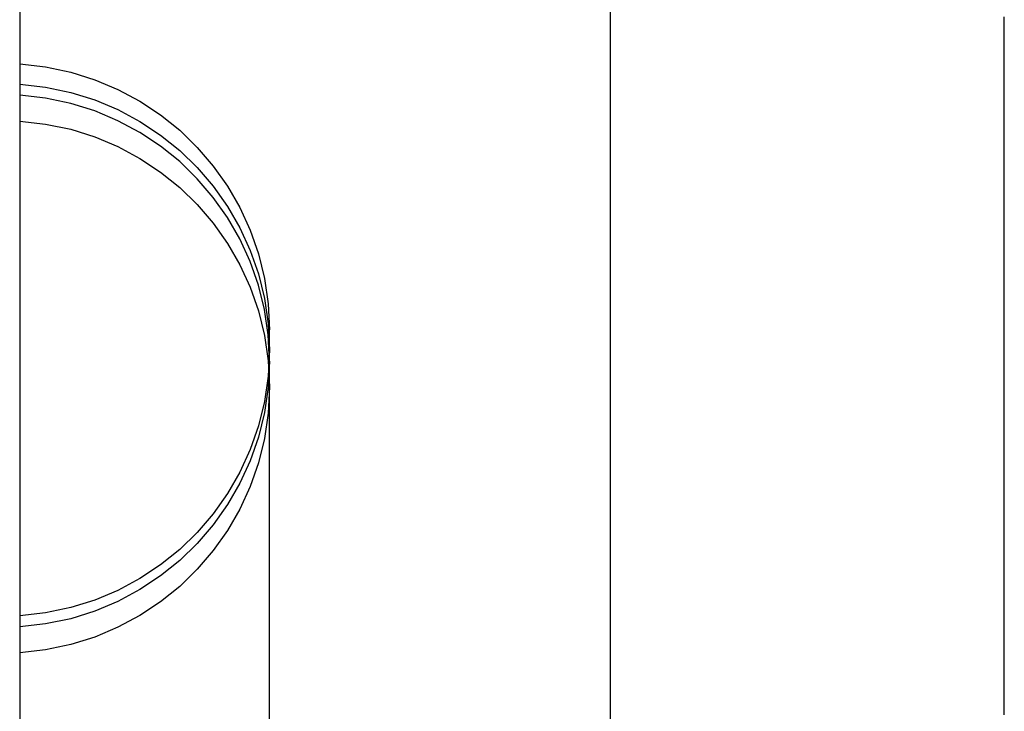
# Model space of a CAD drawing. Extents: x -84 to 302, y -218 to 870.
# Drawn here: x 279 to 284, y 733 to 737 of the extents above; entities that cross this region are included whole.
import ezdxf

# ---------------------------------------------------------------- set-up
doc = ezdxf.new("R2010")
doc.units = 0
doc.header["$LTSCALE"] = 50
doc.linetypes.add('VERDECKT', pattern=[0.375, 0.25, -0.125])
doc.layers.get('0').update_dxf_attribs({"linetype": 'CONTINUOUS'})
doc.layers.add('STEMPEL', color=3, linetype='CONTINUOUS')

# ---------------------------------------------------------------- blocks, each defined once
blk = doc.blocks.new('A$CEB65CB15')
at = {"color": 1, "linetype": 'VERDECKT', "extrusion": (-2e-16, 1, -2e-16)}
for p, q in [((63.5, 689.69469), (63.5, 770.30535)), ((60.5, 761.5), (60.5, 698.5)), ((61.769, 727.0549), (61.769, 735.30309))]:
    blk.add_line(p, q, dxfattribs=at)
at = {"color": 3}
blk.add_polyline3d([(65.5, 733.346, 0), (65.5, 733.365, 0), (65.5, 733.385, 0), (65.5, 733.404, 0), (65.5, 733.423, 0), (65.5, 733.442, 0), (65.5, 733.462, 0), (65.5, 733.481, 0), (65.5, 733.5, 0), (65.5, 733.52, 0), (65.5, 733.539, 0), (65.5, 733.558, 0), (65.5, 733.577, 0), (65.5, 733.597, 0), (65.5, 733.616, 0), (65.5, 733.635, 0), (65.5, 733.655, 0), (65.5, 733.674, 0), (65.5, 733.693, 0), (65.5, 733.712, 0), (65.5, 733.732, 0), (65.5, 733.751, 0), (65.5, 733.77, 0), (65.5, 733.789, 0), (65.5, 733.809, 0), (65.5, 733.828, 0), (65.5, 733.847, 0), (65.5, 733.866, 0), (65.5, 733.886, 0), (65.5, 733.905, 0), (65.5, 733.924, 0), (65.5, 733.944, 0), (65.5, 733.963, 0), (65.5, 733.982, 0), (65.5, 734.001, 0), (65.5, 734.021, 0), (65.5, 734.04, 0), (65.5, 734.059, 0), (65.5, 734.078, 0), (65.5, 734.098, 0), (65.5, 734.117, 0), (65.5, 734.136, 0), (65.5, 734.155, 0), (65.5, 734.175, 0), (65.5, 734.194, 0), (65.5, 734.213, 0), (65.5, 734.232, 0), (65.5, 734.252, 0), (65.5, 734.271, 0), (65.5, 734.29, 0), (65.5, 734.309, 0), (65.5, 734.329, 0), (65.5, 734.348, 0), (65.5, 734.367, 0), (65.5, 734.386, 0), (65.5, 734.406, 0), (65.5, 734.425, 0), (65.5, 734.444, 0), (65.5, 734.463, 0), (65.5, 734.482, 0), (65.5, 734.502, 0), (65.5, 734.521, 0), (65.5, 734.54, 0), (65.5, 734.559, 0), (65.5, 734.579, 0), (65.5, 734.598, 0), (65.5, 734.617, 0), (65.5, 734.636, 0), (65.5, 734.655, 0), (65.5, 734.675, 0), (65.5, 734.694, 0), (65.5, 734.713, 0), (65.5, 734.732, 0), (65.5, 734.752, 0), (65.5, 734.771, 0), (65.5, 734.79, 0), (65.5, 734.809, 0), (65.5, 734.828, 0), (65.5, 734.848, 0), (65.5, 734.867, 0), (65.5, 734.886, 0), (65.5, 734.905, 0), (65.5, 734.924, 0), (65.5, 734.944, 0), (65.5, 734.963, 0), (65.5, 734.982, 0), (65.5, 735.001, 0), (65.5, 735.02, 0), (65.5, 735.04, 0), (65.5, 735.059, 0), (65.5, 735.078, 0), (65.5, 735.097, 0), (65.5, 735.116, 0), (65.5, 735.136, 0), (65.5, 735.155, 0), (65.5, 735.174, 0), (65.5, 735.193, 0), (65.5, 735.212, 0), (65.5, 735.232, 0), (65.5, 735.251, 0), (65.5, 735.27, 0), (65.5, 735.289, 0), (65.5, 735.308, 0), (65.5, 735.327, 0), (65.5, 735.347, 0), (65.5, 735.366, 0), (65.5, 735.385, 0), (65.5, 735.404, 0), (65.5, 735.423, 0), (65.5, 735.442, 0), (65.5, 735.462, 0), (65.5, 735.481, 0), (65.5, 735.5, 0), (65.5, 735.519, 0), (65.5, 735.538, 0), (65.5, 735.557, 0), (65.5, 735.577, 0), (65.5, 735.596, 0), (65.5, 735.615, 0), (65.5, 735.634, 0), (65.5, 735.653, 0), (65.5, 735.672, 0), (65.5, 735.692, 0), (65.5, 735.711, 0), (65.5, 735.73, 0), (65.5, 735.749, 0), (65.5, 735.768, 0), (65.5, 735.787, 0), (65.5, 735.806, 0), (65.5, 735.826, 0), (65.5, 735.845, 0), (65.5, 735.864, 0), (65.5, 735.883, 0), (65.5, 735.902, 0), (65.5, 735.921, 0), (65.5, 735.94, 0), (65.5, 735.959, 0), (65.5, 735.979, 0), (65.5, 735.998, 0), (65.5, 736.017, 0), (65.5, 736.036, 0), (65.5, 736.055, 0), (65.5, 736.074, 0), (65.5, 736.093, 0), (65.5, 736.112, 0), (65.5, 736.131, 0), (65.5, 736.151, 0), (65.5, 736.17, 0), (65.5, 736.189, 0), (65.5, 736.208, 0), (65.5, 736.227, 0), (65.5, 736.246, 0), (65.5, 736.265, 0), (65.5, 736.284, 0), (65.5, 736.303, 0), (65.5, 736.323, 0), (65.5, 736.342, 0), (65.5, 736.361, 0), (65.5, 736.38, 0), (65.5, 736.399, 0), (65.5, 736.418, 0), (65.5, 736.437, 0), (65.5, 736.456, 0), (65.5, 736.475, 0), (65.5, 736.494, 0), (65.5, 736.513, 0), (65.5, 736.532, 0), (65.5, 736.552, 0), (65.5, 736.571, 0), (65.5, 736.59, 0), (65.5, 736.609, 0), (65.5, 736.628, 0), (65.5, 736.647, 0), (65.5, 736.666, 0), (65.5, 736.685, 0), (65.5, 736.704, 0), (65.5, 736.723, 0), (65.5, 736.742, 0), (65.5, 736.761, 0), (65.5, 736.78, 0), (65.5, 736.799, 0), (65.5, 736.818, 0), (65.5, 736.837, 0), (65.5, 736.856, 0), (65.5, 736.875, 0), (65.5, 736.894, 0)], dxfattribs=at)
at = {"color": 1, "linetype": 'VERDECKT', "extrusion": (0, -2e-16, -1)}
for centre, start, end in [((-60.4154, 735.30309), 93.58332, 180), ((-60.4154, 735.20039), 93.58332, 180), ((-60.4154, 735.01255), 93.58332, 180), ((-60.4154, 735.20039), 180, 266.41668), ((-60.4154, 735.1442), 180, 266.41668), ((-60.4154, 735.01255), 180, 266.41668)]:
    blk.add_arc(centre, 1.3536, start, end, dxfattribs=at)
at = {"color": 1, "linetype": 'VERDECKT'}
blk.add_arc((60.4154, 735.1442), 1.3536, 360, 86.41668, dxfattribs=at)

msp = doc.modelspace()

# ---------------------------------------------------------------- block references
at = {"layer": 'STEMPEL'}
msp.add_blockref('A$CEB65CB15', (218.3, 0), dxfattribs=at)

doc.saveas('drawing.dxf')
